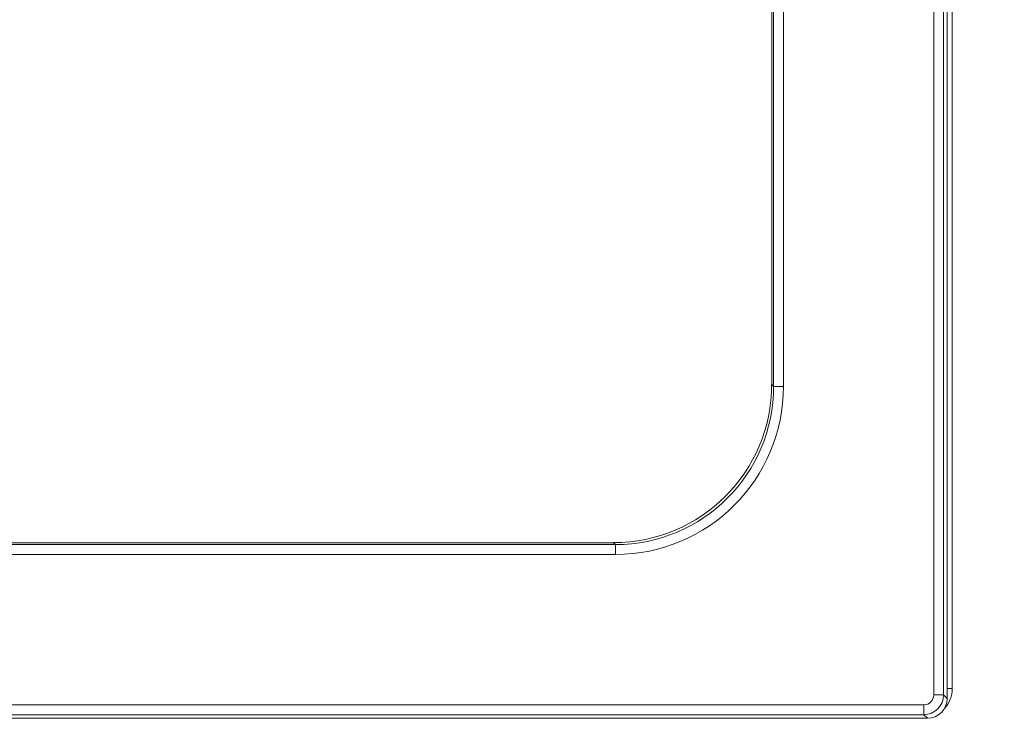
# Model space of a CAD drawing. Extents: x 27 to 2849, y -6676 to 1024.
# Drawn here: x 935 to 1037, y -1943 to -1871 of the extents above; entities that cross this region are included whole.
import ezdxf

# ---------------------------------------------------------------- set-up
doc = ezdxf.new("R2010")
doc.units = 0
doc.layers.get('0').update_dxf_attribs({"linetype": 'CONTINUOUS'})
doc.layers.get('DEFPOINTS').update_dxf_attribs({"linetype": 'CONTINUOUS'})
doc.styles.get("Standard").update_dxf_attribs({"font": 'univer.TTF'})
doc.dimstyles.new('ISO-25$0', dxfattribs={"dimscale": 27, "dimtxt": 2.5, "dimasz": 2.5, "dimexe": 1.25, "dimexo": 1, "dimtad": 1, "dimtxsty": 'Standard', "dimcen": 2.5, "dimadec": 0, "dimazin": 0, "dimtfac": 1, "dimtmove": 0, "dimatfit": 3, "dimfxl": 0, "dimarcsym": 0})

# ---------------------------------------------------------------- blocks, each defined once
blk = doc.blocks.new('*D15')
at = {"color": 5, "lineweight": -2, "ltscale": 0.1, "transparency": 16777216}
for p, q in [((1156.3, -1743.74), (1237.3, -1743.74)), ((1196.8, -1797.74), (1196.8, -1888.69)), ((1156.3, -1942.69), (1237.3, -1942.69))]:
    blk.add_line(p, q, dxfattribs=at)
at = {"color": 5, "ltscale": 0.1, "transparency": 16777216}
for points in [[(1187.8, -1797.74), (1205.8, -1797.74), (1196.8, -1743.74)], [(1187.8, -1888.69), (1205.8, -1888.69), (1196.8, -1942.69)]]:
    blk.add_solid(points, dxfattribs=at)
at = {"layer": 'DEFPOINTS', "color": 0, "ltscale": 0.1, "transparency": 16777216}
for p in [(1029.06, -1743.74), (1029.06, -1942.69), (1196.8, -1942.69)]:
    blk.add_point(p, dxfattribs=at)
at = {"color": 2, "ltscale": 0.1, "transparency": 16777216, "insert": (1151.87, -1843.22), "char_height": 54, "attachment_point": 5, "rotation": 90}
blk.add_mtext('200', dxfattribs=at)

msp = doc.modelspace()

# ---------------------------------------------------------------- linework, layer by layer
at = {"color": 7, "linetype": 'Continuous', "lineweight": 15}
for p, q in [((1031.1, -1940.65), (1031.1, -1745.78)), ((1029.71, -1940.28), (1029.71, -1746.15)), ((1030.73, -1746.15), (1030.73, -1940.28)), ((1031.61, -1939.63), (1031.61, -1746.8)), ((1013.01, -1908.3), (1013.01, -1778.14)), ((1013.2, -1908.49), (1013.2, -1777.95)), ((1014.21, -1777.95), (1014.21, -1908.49)), ((1013.01, -1908.3), (1013.2, -1908.49)), ((1013.2, -1908.49), (1014.21, -1908.49)), ((826.56, -1924.79), (996.89, -1924.79)), ((826.75, -1924.6), (996.7, -1924.6)), ((996.89, -1924.79), (996.7, -1924.6)), ((996.89, -1924.79), (996.89, -1925.81)), ((996.89, -1925.81), (826.56, -1925.81)), ((1031.61, -1939.63), (1031.1, -1939.63)), ((1030.73, -1940.28), (1029.71, -1940.28)), ((1031.1, -1940.65), (1030.73, -1940.28)), ((794.77, -1941.3), (1028.69, -1941.3)), ((1028.69, -1941.3), (1028.69, -1942.32)), ((794.4, -1942.69), (1029.06, -1942.69)), ((1028.69, -1942.32), (794.77, -1942.32)), ((1028.69, -1942.32), (1029.06, -1942.69))]:
    msp.add_line(p, q, dxfattribs=at)
for centre, radius, start, end in [((1028.55, -1939.63), 3.06, 317.8789, 0), ((1028.69, -1940.28), 2.04, 270.0087, 359.9913)]:
    msp.add_arc(centre, radius, start, end, dxfattribs=at)
for centre, major_axis, ratio, start_param, end_param in [((996.66, -1908.25), (-11.57, 11.57), 0.997265, 2.357564, 3.925621), ((996.85, -1908.44), (-12.3, 12.3), 0.997265, 2.357564, 3.925621), ((996.85, -1908.44), (11.58, -11.58), 0.996924, 5.499157, 7.067214)]:
    msp.add_ellipse(centre, major_axis=major_axis, ratio=ratio, start_param=start_param, end_param=end_param, dxfattribs=at)
at = {"color": 7, "linetype": 'Continuous', "lineweight": 15, "extrusion": (6.1204e-18, 4.01882e-14, -1)}
msp.add_ellipse((1028.69, -1940.28), major_axis=(0.722, -0.722), ratio=0.999695, start_param=5.497939, end_param=7.068431, dxfattribs=at)
at = {"color": 7, "linetype": 'Continuous', "lineweight": 15, "extrusion": (-2.00911e-14, 2.00911e-14, -1)}
msp.add_ellipse((1029.06, -1940.65), major_axis=(1.44, -1.44), ratio=0.999695, start_param=5.497939, end_param=7.068431, dxfattribs=at)

# ---------------------------------------------------------------- dimensions: what is measured, and where the dimension line sits
at = {"ltscale": 0.1}
dim = msp.add_linear_dim(base=(1196.8, -1942.69), p1=(1029.06, -1743.74), p2=(1029.06, -1942.69), angle=90, text='200', dimstyle='ISO-25$0', override={"dimtxt": 2, "dimasz": 2, "dimexe": 1.5, "dimdec": 0, "dimclrd": 5, "dimclre": 5, "dimclrt": 2, "dimtdec": 0, "dimfxl": 1.5, "dimfxlon": 1, "dimarcsym": 1}, dxfattribs=at)
dim.commit()
dim.dimension.update_dxf_attribs({"geometry": '*D15', "text_midpoint": (1196.8, -1843.22), "dimtype": 160})

doc.saveas('drawing.dxf')
